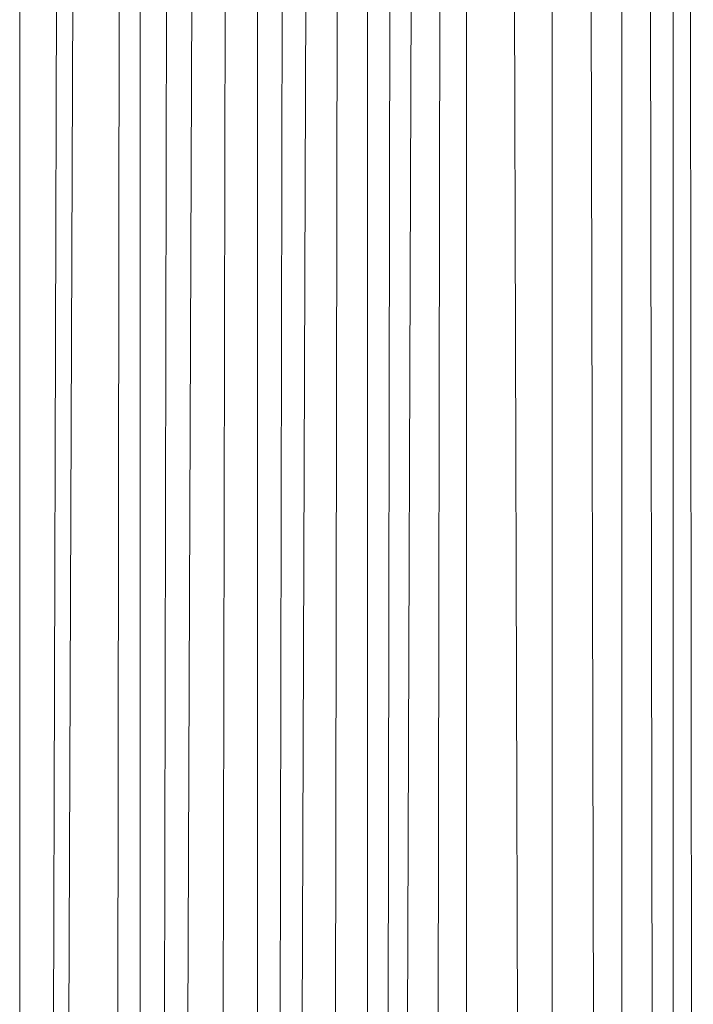
# Model space of a CAD drawing. Units: millimetres. Extents: x -4534 to 4839, y -3372 to 2980.
# Drawn here: x 51 to 94, y 1390 to 1453 of the extents above; entities that cross this region are included whole.
import ezdxf

# ---------------------------------------------------------------- set-up
doc = ezdxf.new("R2010")
doc.units = ezdxf.units.MM
doc.layers.add('Toestel 2D', color=7, linetype='Continuous', lineweight=20)

# ---------------------------------------------------------------- blocks, each defined once
blk = doc.blocks.new('BG-8132-5-RB')
at = {"layer": 'Toestel 2D'}
for p, q in [((51.347, 1289.816), (51.347, 1880.359)), ((54.892, 1880.439), (53.234, 1289.8)), ((54.083, 1289.835), (56.486, 1880.401)), ((58.249, 1880.441), (57.501, 1289.806)), ((59.052, 1880.435), (59.059, 1289.844)), ((61.589, 1880.375), (60.403, 1289.901)), ((61.71, 1289.95), (64.053, 1880.351)), ((64.158, 1289.703), (65.316, 1880.453)), ((66.55, 1289.523), (66.55, 1880.517)), ((67.815, 1289.463), (68.937, 1880.564)), ((69.029, 1289.441), (71.228, 1880.531)), ((71.346, 1289.331), (72.424, 1880.554)), ((73.572, 1289.291), (73.572, 1880.538)), ((74.726, 1289.308), (75.75, 1880.451)), ((77.8, 1880.544), (75.813, 1289.363)), ((77.929, 1289.393), (78.892, 1880.632)), ((79.919, 1289.494), (79.919, 1880.679)), ((83.458, 1289.822), (81.746, 1880.645)), ((85.397, 1289.604), (85.397, 1880.578)), ((88.268, 1289.514), (86.88, 1880.397)), ((89.842, 1289.465), (89.842, 1880.551)), ((91.956, 1289.751), (90.935, 1880.56)), ((93.116, 1289.681), (93.116, 1880.58)), ((94.41, 1289.504), (93.786, 1880.46))]:
    blk.add_line(p, q, dxfattribs=at)

msp = doc.modelspace()

# ---------------------------------------------------------------- block references
msp.add_blockref('BG-8132-5-RB', (0, 0))

doc.saveas('drawing.dxf')
